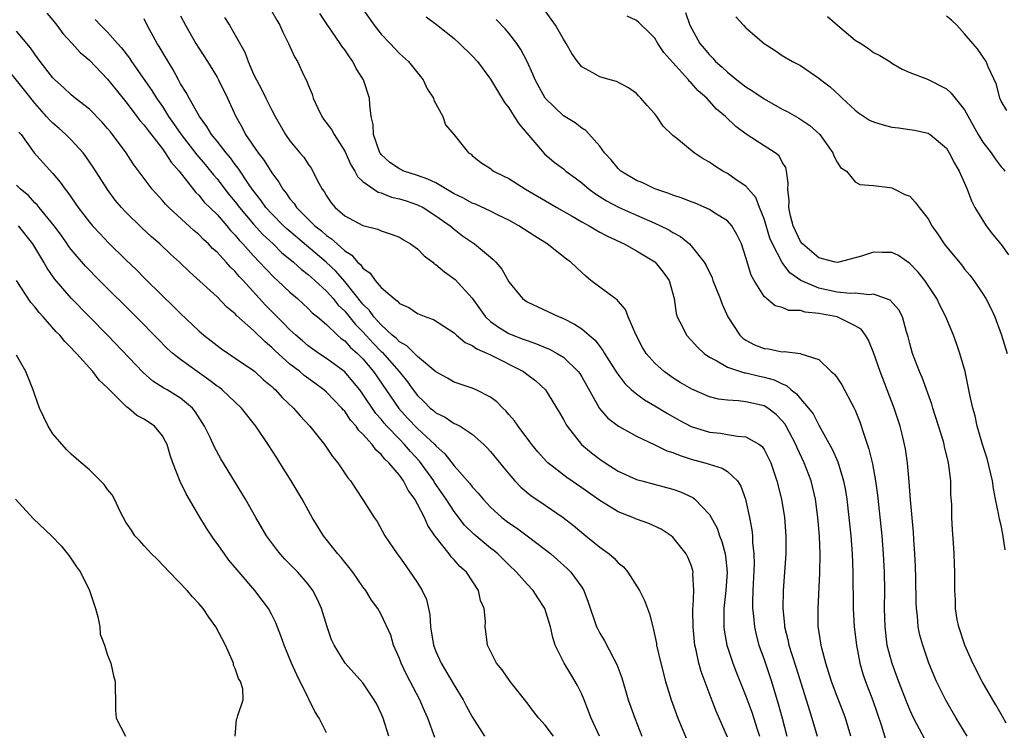
# Model space of a CAD drawing. Units: inches. Extents: x 2610000 to 2613000, y 1512000 to 1515000.
# Drawn here: x 2612353 to 2612461, y 1513218 to 1513296 of the extents above; entities that cross this region are included whole.
import ezdxf

# ---------------------------------------------------------------- set-up
doc = ezdxf.new("R2010")
doc.units = ezdxf.units.IN
doc.header["$MEASUREMENT"] = 0
doc.layers.add('LD26101512_2ft', color=254, linetype='Continuous')

msp = doc.modelspace()

# ---------------------------------------------------------------- linework, layer by layer
at = {"layer": 'LD26101512_2ft'}
for points, elevation in [([(2612356.32, 1513296.32), (2612357, 1513295.54), (2612357.44, 1513295), (2612358.1, 1513294.1), (2612359.12, 1513293), (2612360, 1513292), (2612361, 1513291.15), (2612363, 1513289.08), (2612363.92, 1513287.92), (2612365, 1513286.6), (2612365.68, 1513285.68), (2612366.21, 1513285), (2612366.54, 1513284.54), (2612367, 1513284.02), (2612367.43, 1513283.43), (2612369, 1513281.43), (2612369.32, 1513281), (2612369.97, 1513279.97), (2612370.85, 1513279), (2612372.66, 1513276.66), (2612373, 1513276.35), (2612373.6, 1513275.6), (2612375, 1513274.23), (2612376.07, 1513273), (2612376.49, 1513272.49), (2612377, 1513271.96), (2612377.42, 1513271.43), (2612377.84, 1513271), (2612379, 1513269.69), (2612379.67, 1513269), (2612380.3, 1513268.3), (2612381.29, 1513267.29), (2612381.63, 1513267), (2612383, 1513265.7), (2612383.82, 1513265), (2612384.44, 1513264.44), (2612385, 1513263.92), (2612385.45, 1513263.45), (2612386, 1513263), (2612387, 1513262.15), (2612388.2, 1513261), (2612388.63, 1513260.63), (2612389, 1513260.37), (2612389.65, 1513259.65), (2612390.4, 1513259), (2612391, 1513258.39), (2612392.16, 1513257), (2612394.94, 1513252.94), (2612395.9, 1513251.9), (2612397, 1513250.75), (2612398.89, 1513249), (2612399, 1513248.87), (2612399.99, 1513247.99), (2612401, 1513246.67), (2612402.73, 1513244.73), (2612403, 1513244.35), (2612403.65, 1513243.66), (2612404.18, 1513243), (2612405, 1513242.12), (2612406.24, 1513241), (2612407, 1513240.41), (2612407.85, 1513239.85), (2612409.01, 1513239), (2612411, 1513237.5), (2612411.61, 1513237), (2612412.35, 1513236.35), (2612413.4, 1513235.4), (2612413.81, 1513235), (2612415, 1513233.34), (2612415.23, 1513233), (2612415.71, 1513231.71), (2612416.63, 1513229), (2612416.75, 1513228.75), (2612417, 1513228.29), (2612417.48, 1513227.48), (2612418.52, 1513225.48), (2612418.86, 1513224.86), (2612419.39, 1513223.39), (2612420.11, 1513221), (2612420.81, 1513219), (2612421.6, 1513217)], 7504), ([(2612371, 1513296.04), (2612371.55, 1513295), (2612372.67, 1513293), (2612373, 1513292.46), (2612373.95, 1513291), (2612375, 1513289.29), (2612375.16, 1513289), (2612376.15, 1513287), (2612377.05, 1513285), (2612377.76, 1513283.76), (2612378.13, 1513283), (2612379.51, 1513281), (2612380.16, 1513280.16), (2612381, 1513278.82), (2612381.78, 1513277.78), (2612382.21, 1513277), (2612382.58, 1513276.58), (2612383, 1513275.95), (2612383.44, 1513275.44), (2612383.71, 1513275), (2612385.71, 1513273), (2612386.44, 1513272.44), (2612387, 1513271.93), (2612387.57, 1513271.57), (2612388.16, 1513271), (2612389, 1513270.26), (2612389.78, 1513269.78), (2612390.41, 1513269), (2612390.73, 1513268.73), (2612391, 1513268.33), (2612391.8, 1513267.8), (2612392.35, 1513267), (2612393, 1513266.23), (2612394.43, 1513265), (2612394.77, 1513264.77), (2612395, 1513264.48), (2612396.03, 1513264.03), (2612397, 1513263.36), (2612397.9, 1513263), (2612398.73, 1513262.73), (2612401, 1513261.24), (2612401.26, 1513261), (2612402.2, 1513260.2), (2612403, 1513259.86), (2612403.48, 1513259.48), (2612404.65, 1513259), (2612405, 1513258.83), (2612408.61, 1513257), (2612408.84, 1513256.84), (2612409.97, 1513255.97), (2612411.04, 1513255), (2612412.54, 1513252.54), (2612413, 1513251.74), (2612413.24, 1513251.24), (2612413.4, 1513251), (2612414.98, 1513249), (2612416.08, 1513248.08), (2612417, 1513247.39), (2612417.58, 1513247), (2612419, 1513246.09), (2612421, 1513245.16), (2612421.58, 1513245), (2612424.3, 1513244.3), (2612425, 1513244.1), (2612425.82, 1513243.82), (2612427.18, 1513243.18), (2612427.41, 1513243), (2612429, 1513241.34), (2612429.84, 1513239.84), (2612430.11, 1513239), (2612430.37, 1513238.37), (2612430.74, 1513237), (2612430.77, 1513236.77), (2612430.95, 1513235), (2612430.81, 1513233), (2612430.59, 1513231), (2612430.59, 1513229), (2612430.63, 1513228.63), (2612430.92, 1513227), (2612431.56, 1513225), (2612431.96, 1513223.96), (2612433, 1513221.39), (2612433.64, 1513219.64), (2612434.23, 1513217.77), (2612434.49, 1513217)], 7510), ([(2612381, 1513296.51), (2612381.55, 1513295.55), (2612381.9, 1513295), (2612382.23, 1513294.23), (2612382.84, 1513293), (2612383.51, 1513291.51), (2612383.81, 1513291), (2612384.53, 1513289.47), (2612384.86, 1513288.86), (2612385, 1513288.46), (2612385.43, 1513287.43), (2612385.55, 1513287), (2612386.02, 1513285.98), (2612386.49, 1513285), (2612386.69, 1513284.69), (2612387.57, 1513283.57), (2612387.84, 1513283), (2612389, 1513281.18), (2612389.69, 1513279.69), (2612390.11, 1513279), (2612390.39, 1513278.39), (2612391, 1513277.84), (2612392.18, 1513277), (2612392.68, 1513276.68), (2612393, 1513276.6), (2612394.15, 1513276.15), (2612395, 1513275.96), (2612395.73, 1513275.73), (2612397, 1513275.3), (2612397.62, 1513275), (2612399, 1513274.1), (2612400.57, 1513273), (2612401, 1513272.62), (2612401.91, 1513271.91), (2612403.24, 1513271), (2612405, 1513269.55), (2612405.29, 1513269.29), (2612405.57, 1513269), (2612406.22, 1513268.22), (2612407, 1513266.84), (2612408.49, 1513265), (2612409, 1513264.65), (2612412.51, 1513263), (2612413, 1513262.81), (2612414.22, 1513262.22), (2612415, 1513261.69), (2612415.81, 1513261), (2612416.46, 1513260.46), (2612417, 1513259.74), (2612417.33, 1513259.33), (2612417.51, 1513259), (2612418.86, 1513256.86), (2612419.71, 1513255.71), (2612420.46, 1513255), (2612421, 1513254.55), (2612421.9, 1513253.9), (2612423, 1513253.25), (2612424.39, 1513252.39), (2612425.67, 1513251.67), (2612427, 1513250.99), (2612429, 1513250.36), (2612430.23, 1513250.23), (2612431, 1513250.11), (2612432.09, 1513249.91), (2612433, 1513249.86), (2612434.49, 1513249), (2612434.79, 1513248.78), (2612435, 1513248.46), (2612435.5, 1513247.5), (2612435.73, 1513247), (2612436.4, 1513245), (2612436.9, 1513243), (2612437.25, 1513241), (2612437.4, 1513239), (2612437.38, 1513237), (2612437.11, 1513233), (2612437.06, 1513231), (2612437.23, 1513229.23), (2612437.24, 1513229), (2612437.61, 1513227.61), (2612437.72, 1513227), (2612438.04, 1513225.96), (2612438.52, 1513224.52), (2612439.93, 1513219.93), (2612440.25, 1513219), (2612440.81, 1513217)], 7514), ([(2612444.52, 1513217), (2612443.92, 1513219), (2612443.67, 1513219.67), (2612443, 1513221.35), (2612442.38, 1513223), (2612442.07, 1513224.07), (2612441.76, 1513225), (2612441.32, 1513226.68), (2612441.25, 1513227), (2612440.94, 1513229.06), (2612440.92, 1513231), (2612441.12, 1513234.88), (2612441.14, 1513237), (2612441.07, 1513238.93), (2612440.91, 1513241), (2612440.64, 1513243), (2612440.15, 1513245), (2612439.38, 1513247), (2612438.62, 1513248.62), (2612438.48, 1513249), (2612437.42, 1513251), (2612437.27, 1513251.26), (2612437, 1513251.59), (2612436.31, 1513252.31), (2612435.4, 1513253), (2612435, 1513253.25), (2612433, 1513253.7), (2612432.2, 1513253.8), (2612431, 1513253.85), (2612429.99, 1513253.99), (2612429, 1513254.24), (2612427.06, 1513255.06), (2612425.81, 1513255.81), (2612425, 1513256.33), (2612424.05, 1513257), (2612423, 1513257.94), (2612422.06, 1513259), (2612421.66, 1513259.66), (2612420.92, 1513261.08), (2612420.1, 1513263), (2612419.81, 1513263.81), (2612419, 1513264.72), (2612418.88, 1513264.88), (2612418.68, 1513265), (2612416.01, 1513267), (2612415.46, 1513267.46), (2612415, 1513267.87), (2612413.8, 1513269), (2612413.33, 1513269.33), (2612411.22, 1513271), (2612409.84, 1513271.84), (2612408.1, 1513273), (2612407, 1513273.61), (2612405.84, 1513274.16), (2612405, 1513274.59), (2612403.36, 1513275.36), (2612403, 1513275.47), (2612402.02, 1513276.02), (2612401, 1513276.5), (2612399, 1513277.7), (2612398.12, 1513278.12), (2612397, 1513278.52), (2612395.5, 1513279), (2612395, 1513279.24), (2612393.95, 1513279.95), (2612393, 1513280.82), (2612392.91, 1513280.91), (2612392.86, 1513281), (2612392.77, 1513281.23), (2612392.16, 1513283), (2612392.12, 1513284.12), (2612391.92, 1513285), (2612391.74, 1513286.26), (2612391.72, 1513287), (2612391.06, 1513289), (2612390.25, 1513290.25), (2612389.9, 1513291), (2612389.51, 1513291.51), (2612389, 1513292.29), (2612388.69, 1513292.69), (2612388.52, 1513293), (2612387.07, 1513295.07), (2612386.28, 1513296.28)], 7516), ([(2612390.81, 1513297), (2612392.22, 1513295), (2612393, 1513294.02), (2612393.98, 1513293), (2612395, 1513291.9), (2612395.99, 1513291), (2612397.59, 1513289), (2612398.03, 1513288.03), (2612398.74, 1513287), (2612398.77, 1513286.77), (2612399.77, 1513285), (2612400.06, 1513284.06), (2612401, 1513282.97), (2612402.58, 1513281), (2612402.86, 1513280.86), (2612403, 1513280.71), (2612403.94, 1513279.94), (2612405, 1513279.29), (2612405.14, 1513279.14), (2612405.34, 1513279), (2612406.44, 1513278.44), (2612407, 1513278.18), (2612408.82, 1513277), (2612411.47, 1513275.47), (2612412.27, 1513275), (2612413.95, 1513274.05), (2612415, 1513273.44), (2612415.8, 1513273), (2612416.54, 1513272.54), (2612417, 1513272.3), (2612417.84, 1513271.84), (2612419.66, 1513271), (2612421, 1513270.26), (2612423, 1513269.05), (2612423.07, 1513269), (2612423.92, 1513267.92), (2612424.58, 1513267), (2612425.13, 1513265), (2612425.36, 1513263.36), (2612425.48, 1513263), (2612426.01, 1513261.99), (2612426.49, 1513261), (2612427, 1513260.46), (2612427.69, 1513259.69), (2612428.42, 1513259), (2612429, 1513258.6), (2612429.81, 1513258.19), (2612431, 1513257.47), (2612432.43, 1513257), (2612432.87, 1513256.87), (2612433, 1513256.86), (2612434.5, 1513256.5), (2612435, 1513256.4), (2612436.09, 1513256.09), (2612437, 1513255.64), (2612437.47, 1513255.47), (2612437.99, 1513255), (2612438.57, 1513254.57), (2612439, 1513254.02), (2612439.89, 1513253), (2612440.37, 1513252.37), (2612441, 1513251.11), (2612442.48, 1513248.48), (2612443.09, 1513247.09), (2612443.73, 1513245), (2612443.94, 1513243.94), (2612444.08, 1513243), (2612444.31, 1513241), (2612444.5, 1513239), (2612444.65, 1513237), (2612444.74, 1513235), (2612444.79, 1513231), (2612444.9, 1513229), (2612445.13, 1513227), (2612445.52, 1513225), (2612445.85, 1513223.85), (2612446.14, 1513223), (2612446.92, 1513220.92), (2612447.87, 1513218.13), (2612448.41, 1513216.41)], 7518), ([(2612461.57, 1513218.43), (2612461.16, 1513219.16), (2612461, 1513219.42), (2612460.43, 1513220.43), (2612460.08, 1513221), (2612458.91, 1513223), (2612457.91, 1513225), (2612457.02, 1513226.98), (2612456.36, 1513229), (2612456.18, 1513229.82), (2612455.99, 1513231), (2612455.98, 1513231.98), (2612455.92, 1513233), (2612455.91, 1513234.09), (2612455.93, 1513235), (2612455.9, 1513235.9), (2612455.85, 1513237), (2612455.77, 1513238.23), (2612455.66, 1513239.66), (2612455.6, 1513241), (2612455.58, 1513242.42), (2612455.5, 1513243.5), (2612455.48, 1513245), (2612455.28, 1513246.72), (2612455.23, 1513247), (2612454.79, 1513248.79), (2612454.76, 1513249), (2612454.67, 1513249.33), (2612453.52, 1513253), (2612453.41, 1513253.41), (2612452.34, 1513256.34), (2612452.05, 1513257), (2612451.29, 1513259), (2612451, 1513260.08), (2612450.82, 1513260.82), (2612450.64, 1513261.36), (2612450.17, 1513263), (2612449.77, 1513263.77), (2612448.84, 1513264.84), (2612447, 1513265.51), (2612446.57, 1513265.43), (2612445, 1513265.6), (2612444.43, 1513265.57), (2612443, 1513265.73), (2612441, 1513266.15), (2612439.03, 1513267), (2612437.84, 1513267.84), (2612436.97, 1513268.97), (2612435.91, 1513271), (2612435.65, 1513271.65), (2612435, 1513273.76), (2612434.5, 1513275), (2612434.1, 1513276.09), (2612433, 1513277.35), (2612431.95, 1513278.05), (2612431, 1513278.72), (2612430.49, 1513279), (2612429.57, 1513279.57), (2612429, 1513279.98), (2612428.32, 1513280.32), (2612427.33, 1513281), (2612425.43, 1513282.57), (2612425, 1513282.91), (2612423.92, 1513283.92), (2612423.22, 1513285), (2612423, 1513285.27), (2612422.18, 1513286.18), (2612421.5, 1513287), (2612421.24, 1513287.24), (2612421, 1513287.5), (2612420.14, 1513288.14), (2612418.82, 1513288.82), (2612418.11, 1513289), (2612417, 1513289.33), (2612416.23, 1513289.77), (2612415, 1513290.42), (2612414.52, 1513291), (2612413.91, 1513291.91), (2612413.29, 1513293), (2612413, 1513293.46), (2612412.12, 1513295), (2612410.82, 1513296.82)], 7524), ([(2612461.45, 1513237.45), (2612461.18, 1513239.18), (2612461, 1513240.1), (2612460.83, 1513240.83), (2612460.76, 1513241.24), (2612460.4, 1513243), (2612460.17, 1513244.17), (2612460.04, 1513245), (2612459.48, 1513247.48), (2612459, 1513248.9), (2612458.39, 1513251), (2612458.15, 1513252.15), (2612457.89, 1513253), (2612457.56, 1513254.44), (2612457.05, 1513257), (2612456.49, 1513259), (2612456.09, 1513260.09), (2612455.78, 1513261), (2612454.93, 1513263), (2612454.28, 1513264.28), (2612453.94, 1513265), (2612453, 1513266.45), (2612452.62, 1513267), (2612451.91, 1513267.91), (2612451, 1513268.87), (2612449.73, 1513269.73), (2612449, 1513270.06), (2612447.95, 1513270.05), (2612447, 1513270.1), (2612445.67, 1513269.67), (2612445, 1513269.47), (2612443.21, 1513269), (2612443, 1513268.96), (2612442.8, 1513269), (2612441, 1513269.47), (2612439.2, 1513271), (2612439, 1513271.26), (2612438.18, 1513273), (2612437.9, 1513274.1), (2612437.72, 1513275), (2612437.74, 1513275.74), (2612437.6, 1513277), (2612437.66, 1513277.66), (2612437.47, 1513279), (2612437.38, 1513279.38), (2612437, 1513279.99), (2612436.65, 1513280.65), (2612436.2, 1513281), (2612435, 1513281.78), (2612433.03, 1513283.03), (2612431.9, 1513283.9), (2612430.76, 1513285), (2612429.8, 1513285.8), (2612428.71, 1513287), (2612427.78, 1513287.78), (2612427, 1513288.68), (2612426.83, 1513288.83), (2612426.71, 1513289), (2612425, 1513290.9), (2612424.02, 1513292.02), (2612423.36, 1513293), (2612423, 1513293.57), (2612422.3, 1513294.3), (2612421.55, 1513295), (2612421.28, 1513295.28), (2612421, 1513295.52), (2612419.98, 1513295.98)], 7526), ([(2612426.38, 1513296.38), (2612426.86, 1513295), (2612427.96, 1513293), (2612428.44, 1513292.44), (2612429, 1513291.75), (2612429.38, 1513291.38), (2612429.69, 1513291), (2612430.39, 1513290.39), (2612431, 1513289.83), (2612432, 1513289), (2612433, 1513288.23), (2612433.77, 1513287.77), (2612435, 1513286.92), (2612437, 1513285.79), (2612437.53, 1513285.53), (2612438.81, 1513284.81), (2612440.01, 1513284.01), (2612441.11, 1513283), (2612442.56, 1513281), (2612442.65, 1513280.65), (2612443, 1513279.98), (2612443.4, 1513279.4), (2612444.05, 1513279), (2612445, 1513277.8), (2612445.52, 1513277.52), (2612447, 1513277.43), (2612448.8, 1513277.2), (2612449, 1513277.14), (2612449.31, 1513277), (2612450.43, 1513276.43), (2612451, 1513276.23), (2612451.59, 1513275.59), (2612452.02, 1513275), (2612453, 1513273.77), (2612453.4, 1513273), (2612454.06, 1513272.06), (2612454.74, 1513271), (2612455, 1513270.67), (2612456.68, 1513268.68), (2612457, 1513268.25), (2612457.58, 1513267.58), (2612458.01, 1513267), (2612459, 1513265.53), (2612459.34, 1513265), (2612459.9, 1513263.9), (2612460.32, 1513263), (2612461, 1513261.09), (2612461.68, 1513259)], 7528), ([(2612461.64, 1513285.64), (2612461, 1513286.65), (2612460.85, 1513287), (2612460.5, 1513288.5), (2612459.58, 1513290.42), (2612459.35, 1513291), (2612458.4, 1513292.4), (2612457.91, 1513293), (2612457, 1513294.06), (2612456.15, 1513295), (2612455.55, 1513295.55), (2612455, 1513295.97)], 7534), ([(2612361.64, 1513295.64), (2612362.21, 1513295), (2612363, 1513294.22), (2612364.07, 1513293), (2612364.52, 1513292.52), (2612365.38, 1513291.38), (2612365.62, 1513291), (2612367.84, 1513287.84), (2612368.35, 1513287), (2612369, 1513286.07), (2612369.68, 1513285), (2612370.23, 1513284.23), (2612371.05, 1513283), (2612372.78, 1513280.78), (2612373.71, 1513279.71), (2612374.29, 1513279), (2612374.6, 1513278.6), (2612375, 1513278.14), (2612375.87, 1513277), (2612376.37, 1513276.37), (2612377, 1513275.62), (2612377.47, 1513275), (2612379, 1513273.18), (2612380.03, 1513272.03), (2612381.14, 1513271), (2612382.07, 1513270.07), (2612383.39, 1513269), (2612384.23, 1513268.23), (2612385, 1513267.65), (2612385.34, 1513267.34), (2612385.74, 1513267), (2612387, 1513265.84), (2612387.75, 1513265), (2612388.3, 1513264.3), (2612389, 1513263.63), (2612390.17, 1513262.17), (2612391, 1513261.35), (2612392.12, 1513260.12), (2612393, 1513259.22), (2612393.12, 1513259.12), (2612394.97, 1513257), (2612395.89, 1513255.89), (2612396.51, 1513255), (2612397, 1513254.36), (2612397.7, 1513253.7), (2612398.38, 1513253), (2612398.73, 1513252.73), (2612399, 1513252.48), (2612400.01, 1513252.01), (2612401, 1513251.32), (2612401.24, 1513251.24), (2612401.65, 1513251), (2612403, 1513250.14), (2612404.27, 1513249), (2612404.64, 1513248.64), (2612405, 1513248.23), (2612406.44, 1513246.44), (2612407, 1513245.78), (2612407.68, 1513245), (2612408.32, 1513244.32), (2612409.41, 1513243.41), (2612411, 1513242.34), (2612412.98, 1513240.98), (2612414.1, 1513240.1), (2612415, 1513239.35), (2612415.45, 1513239), (2612417, 1513237.74), (2612418.02, 1513237), (2612418.55, 1513236.55), (2612419, 1513236.04), (2612419.57, 1513235.57), (2612420.05, 1513235), (2612421.35, 1513233), (2612421.9, 1513231.9), (2612422.22, 1513231), (2612422.44, 1513230.44), (2612422.79, 1513229), (2612422.84, 1513228.84), (2612423.19, 1513227.19), (2612423.21, 1513227), (2612423.66, 1513225), (2612424.19, 1513223), (2612424.81, 1513221), (2612425.54, 1513219), (2612426.55, 1513216.55)], 7506), ([(2612431, 1513216.9), (2612429.74, 1513219.74), (2612429.18, 1513221.18), (2612428.1, 1513224.1), (2612427.86, 1513225), (2612427.56, 1513226.44), (2612427.42, 1513227), (2612427.37, 1513227.37), (2612427.21, 1513229), (2612427.19, 1513230.81), (2612427.2, 1513231), (2612427.22, 1513231.22), (2612427.29, 1513233), (2612427.2, 1513234.8), (2612427.22, 1513235), (2612427.18, 1513235.18), (2612427, 1513235.78), (2612426.65, 1513236.65), (2612426.47, 1513237), (2612425, 1513238.83), (2612424.81, 1513239), (2612423.7, 1513239.7), (2612422.35, 1513240.35), (2612421, 1513240.82), (2612420.6, 1513241), (2612419, 1513241.63), (2612417, 1513242.86), (2612415, 1513244.26), (2612413.37, 1513245.37), (2612411.27, 1513247), (2612411.13, 1513247.13), (2612410.19, 1513248.19), (2612409.52, 1513249), (2612409.31, 1513249.31), (2612408.02, 1513251), (2612407.61, 1513251.61), (2612407, 1513252.29), (2612406.68, 1513252.68), (2612406.34, 1513253), (2612405.68, 1513253.68), (2612405, 1513254.19), (2612403.42, 1513255), (2612403, 1513255.19), (2612401, 1513255.84), (2612400.27, 1513256.27), (2612399, 1513256.97), (2612397, 1513258.64), (2612395.83, 1513259.83), (2612395, 1513260.27), (2612394.65, 1513260.65), (2612394.22, 1513261), (2612393, 1513262.12), (2612392.2, 1513263), (2612391.71, 1513263.71), (2612391, 1513264.41), (2612389, 1513266.9), (2612388.02, 1513268.02), (2612386.97, 1513269), (2612382.65, 1513272.65), (2612382.28, 1513273), (2612381, 1513274.29), (2612380.36, 1513275), (2612379.8, 1513275.8), (2612378.85, 1513277), (2612378.51, 1513277.49), (2612377.32, 1513279.32), (2612377, 1513279.72), (2612376.46, 1513280.46), (2612375.99, 1513281), (2612375, 1513282.26), (2612374.4, 1513283), (2612373.89, 1513283.89), (2612373.07, 1513285), (2612371.95, 1513287), (2612371.62, 1513287.62), (2612371, 1513288.58), (2612370.85, 1513288.85), (2612370.76, 1513289), (2612370.16, 1513290.16), (2612369.62, 1513291), (2612368.65, 1513292.65), (2612368.42, 1513293), (2612367.35, 1513295), (2612367, 1513295.71)], 7508), ([(2612375.83, 1513295.83), (2612376.36, 1513295), (2612377, 1513293.91), (2612378.03, 1513292.03), (2612378.4, 1513291), (2612379, 1513289.64), (2612379.31, 1513289), (2612379.9, 1513287.9), (2612380.36, 1513287), (2612381, 1513285.68), (2612381.37, 1513285), (2612382.51, 1513283), (2612383, 1513282.32), (2612384.08, 1513281), (2612384.51, 1513280.51), (2612385, 1513279.75), (2612385.31, 1513279.31), (2612385.51, 1513279), (2612385.99, 1513278.01), (2612386.54, 1513277), (2612386.74, 1513276.74), (2612387, 1513276.28), (2612387.52, 1513275.52), (2612387.94, 1513275), (2612389, 1513274.09), (2612391, 1513273.01), (2612392.62, 1513272.62), (2612393, 1513272.43), (2612394.08, 1513272.08), (2612395, 1513271.75), (2612395.46, 1513271.46), (2612396.22, 1513271), (2612397, 1513270.45), (2612397.71, 1513269.71), (2612398.65, 1513269), (2612398.83, 1513268.83), (2612399, 1513268.74), (2612399.93, 1513267.93), (2612401.11, 1513267.11), (2612403, 1513265.06), (2612404.45, 1513263), (2612405, 1513262.5), (2612405.87, 1513261.87), (2612407, 1513261.19), (2612407.44, 1513261), (2612408.57, 1513260.57), (2612409, 1513260.4), (2612410.05, 1513260.05), (2612411, 1513259.65), (2612411.47, 1513259.47), (2612412.32, 1513259), (2612413, 1513258.57), (2612414.62, 1513257), (2612414.78, 1513256.78), (2612415, 1513256.41), (2612416.94, 1513252.94), (2612417.88, 1513251.88), (2612419.02, 1513251.02), (2612421, 1513249.91), (2612423, 1513248.98), (2612424.32, 1513248.32), (2612425, 1513248.12), (2612425.78, 1513247.78), (2612427, 1513247.4), (2612428.5, 1513247), (2612430.41, 1513246.41), (2612431, 1513246.03), (2612432.07, 1513245), (2612432.44, 1513244.44), (2612432.95, 1513243), (2612433, 1513242.81), (2612433.4, 1513241), (2612433.65, 1513239.65), (2612433.72, 1513239), (2612433.73, 1513238.27), (2612433.88, 1513237), (2612433.9, 1513235.9), (2612433.76, 1513233), (2612433.72, 1513231.72), (2612433.73, 1513231), (2612433.84, 1513230.16), (2612433.94, 1513229), (2612434.13, 1513228.13), (2612434.43, 1513227), (2612435, 1513225.42), (2612435.82, 1513223), (2612436.56, 1513220.56), (2612436.98, 1513219), (2612437.49, 1513217)], 7512), ([(2612397.92, 1513295.92), (2612399.08, 1513295.08), (2612401, 1513293.53), (2612401.61, 1513293), (2612403, 1513291.62), (2612403.55, 1513291), (2612405, 1513289.08), (2612406.53, 1513286.53), (2612407, 1513285.93), (2612407.6, 1513285), (2612408.13, 1513284.13), (2612410.9, 1513280.9), (2612411.99, 1513279.99), (2612413, 1513279.23), (2612413.27, 1513279), (2612414.27, 1513278.27), (2612415, 1513277.71), (2612415.82, 1513277), (2612416.5, 1513276.5), (2612417.73, 1513275.73), (2612419.03, 1513275.03), (2612421, 1513274.15), (2612423, 1513273.29), (2612423.63, 1513273), (2612424.55, 1513272.55), (2612425, 1513272.26), (2612425.82, 1513271.82), (2612426.81, 1513271), (2612427, 1513270.81), (2612428.43, 1513269), (2612428.64, 1513268.64), (2612429.29, 1513267.29), (2612429.39, 1513267), (2612430.18, 1513265), (2612430.39, 1513264.39), (2612431.02, 1513263.02), (2612432.34, 1513261), (2612432.66, 1513260.66), (2612433, 1513260.45), (2612433.95, 1513259.95), (2612435, 1513259.53), (2612435.49, 1513259.49), (2612437, 1513259.18), (2612437.21, 1513259.21), (2612439, 1513258.98), (2612439.05, 1513258.95), (2612441, 1513258.32), (2612442.36, 1513257), (2612442.71, 1513256.71), (2612443, 1513256.33), (2612443.54, 1513255.54), (2612444.9, 1513253), (2612445, 1513252.78), (2612445.5, 1513251.5), (2612445.97, 1513250.03), (2612446.5, 1513248.5), (2612446.89, 1513246.89), (2612447.22, 1513245), (2612447.43, 1513243.43), (2612447.91, 1513239), (2612448.08, 1513237), (2612448.17, 1513235), (2612448.21, 1513233), (2612448.19, 1513231), (2612448.23, 1513229), (2612448.48, 1513227), (2612449, 1513225), (2612449.75, 1513223), (2612450.66, 1513220.66), (2612451, 1513219.85), (2612451.4, 1513219), (2612452.65, 1513216.65)], 7520), ([(2612457.26, 1513217), (2612456.07, 1513219), (2612454.94, 1513220.94), (2612453.91, 1513223), (2612453.08, 1513225), (2612452.4, 1513227), (2612452.1, 1513228.1), (2612451.92, 1513229), (2612451.84, 1513230.16), (2612451.72, 1513231), (2612451.69, 1513231.69), (2612451.66, 1513234.34), (2612451.62, 1513235.62), (2612451.55, 1513237), (2612451.43, 1513238.57), (2612451.38, 1513239.38), (2612451.05, 1513242.95), (2612450.91, 1513244.91), (2612450.72, 1513247), (2612450.51, 1513248.51), (2612450.41, 1513249), (2612450.14, 1513250.14), (2612449.91, 1513251), (2612449.27, 1513253), (2612448.52, 1513255), (2612447.72, 1513257), (2612447, 1513259.1), (2612446.45, 1513260.45), (2612446.13, 1513261), (2612445.64, 1513261.64), (2612445, 1513262.02), (2612443, 1513262.99), (2612441, 1513263.39), (2612439.52, 1513263.52), (2612439, 1513263.69), (2612437.71, 1513263.71), (2612437, 1513264.03), (2612436.21, 1513264.21), (2612435, 1513265.23), (2612433.9, 1513267), (2612433.57, 1513267.57), (2612433, 1513269.51), (2612432.51, 1513271), (2612432.03, 1513272.03), (2612431.47, 1513273), (2612431, 1513273.53), (2612429.61, 1513274.39), (2612429, 1513274.79), (2612427.46, 1513275.46), (2612427, 1513275.63), (2612426.03, 1513276.03), (2612425, 1513276.34), (2612424.54, 1513276.54), (2612423, 1513277.03), (2612421.69, 1513277.69), (2612421, 1513277.97), (2612419.29, 1513279), (2612419, 1513279.27), (2612418.23, 1513280.23), (2612417.51, 1513281), (2612417, 1513281.72), (2612415.44, 1513283.44), (2612415, 1513283.7), (2612414.28, 1513284.28), (2612413, 1513285.07), (2612411, 1513287), (2612409.91, 1513289), (2612409.64, 1513289.64), (2612409.01, 1513291.01), (2612408.32, 1513292.32), (2612407.88, 1513293), (2612407, 1513294.11), (2612406.59, 1513294.59), (2612405.61, 1513295.61)], 7522), ([(2612431.9, 1513295.9), (2612432.76, 1513295), (2612433, 1513294.72), (2612435, 1513292.98), (2612436.22, 1513292.22), (2612437, 1513291.69), (2612437.42, 1513291.42), (2612438.13, 1513291), (2612439, 1513290.56), (2612441, 1513289.19), (2612441.22, 1513289), (2612442.25, 1513288.25), (2612443.29, 1513287.29), (2612443.56, 1513287), (2612445, 1513285.67), (2612445.37, 1513285.37), (2612446.58, 1513284.58), (2612447, 1513284.4), (2612448.05, 1513284.05), (2612449, 1513283.82), (2612449.74, 1513283.74), (2612451, 1513283.55), (2612451.5, 1513283.5), (2612453, 1513283.15), (2612453.23, 1513283), (2612455, 1513281.49), (2612455.32, 1513281), (2612455.87, 1513279.87), (2612456.39, 1513279), (2612457.26, 1513277), (2612457.74, 1513275.74), (2612458.11, 1513275), (2612459.36, 1513273), (2612460.06, 1513272.06), (2612461, 1513270.94), (2612461.82, 1513269.82)], 7530), ([(2612441.94, 1513295.94), (2612443.07, 1513295), (2612445, 1513293.35), (2612445.61, 1513293), (2612446.44, 1513292.44), (2612447, 1513291.99), (2612447.69, 1513291.69), (2612448.79, 1513291), (2612449, 1513290.84), (2612450.16, 1513290.16), (2612451, 1513289.79), (2612452.94, 1513289.06), (2612455, 1513288.03), (2612455.54, 1513287.54), (2612455.95, 1513287), (2612457, 1513285.7), (2612458.48, 1513283), (2612459, 1513282.15), (2612459.9, 1513281), (2612460.35, 1513280.35), (2612461, 1513279.45), (2612461.23, 1513279.23), (2612461.42, 1513279)], 7532), ([(2612416.95, 1513217), (2612416.03, 1513219), (2612415.76, 1513219.76), (2612415.26, 1513221), (2612415, 1513221.61), (2612414.55, 1513222.55), (2612413.81, 1513223.81), (2612413.08, 1513225), (2612412.1, 1513227), (2612411.82, 1513227.82), (2612411.57, 1513229), (2612410.96, 1513231), (2612410.2, 1513232.2), (2612409.66, 1513233), (2612409, 1513233.7), (2612407.86, 1513235), (2612407, 1513235.8), (2612405.79, 1513237), (2612405.36, 1513237.36), (2612405, 1513237.63), (2612403.15, 1513239.15), (2612402.14, 1513240.14), (2612401, 1513241.64), (2612400.14, 1513243), (2612398.85, 1513244.85), (2612398.77, 1513245), (2612397.19, 1513247.19), (2612396.23, 1513248.23), (2612395.57, 1513249), (2612395, 1513249.57), (2612393.64, 1513251), (2612393.33, 1513251.33), (2612393, 1513251.77), (2612392.42, 1513252.42), (2612391, 1513254.53), (2612390.65, 1513255), (2612389.91, 1513255.91), (2612389, 1513256.96), (2612387, 1513258.45), (2612386.18, 1513259), (2612385, 1513259.84), (2612384.37, 1513260.37), (2612383.63, 1513261), (2612383, 1513261.58), (2612382.3, 1513262.3), (2612380.3, 1513264.3), (2612377.87, 1513267), (2612377.44, 1513267.44), (2612377, 1513267.97), (2612376.46, 1513268.46), (2612376, 1513269), (2612375, 1513270.09), (2612374.51, 1513270.51), (2612374.06, 1513271), (2612373.5, 1513271.5), (2612373, 1513272.03), (2612372.47, 1513272.47), (2612369.7, 1513275), (2612369.35, 1513275.35), (2612369, 1513275.78), (2612367.89, 1513277), (2612365.8, 1513279.8), (2612365.02, 1513281), (2612363.55, 1513283), (2612363.3, 1513283.3), (2612363, 1513283.68), (2612362.38, 1513284.38), (2612361, 1513285.77), (2612359.43, 1513287), (2612359, 1513287.36), (2612358.16, 1513288.16), (2612357.21, 1513289), (2612357, 1513289.21), (2612355.61, 1513291), (2612355, 1513291.81), (2612354.53, 1513292.53), (2612353, 1513294.36)], 7502), ([(2612411.9, 1513217), (2612411, 1513218.22), (2612410.28, 1513219), (2612409.71, 1513219.71), (2612409, 1513220.68), (2612407.14, 1513223), (2612406.27, 1513224.27), (2612405.64, 1513225), (2612404.65, 1513227), (2612404.48, 1513228.48), (2612404.4, 1513229), (2612404.43, 1513229.57), (2612404.3, 1513231), (2612403.88, 1513231.88), (2612403.68, 1513233), (2612402.36, 1513235), (2612401.63, 1513235.63), (2612401, 1513236.36), (2612400.68, 1513236.68), (2612400.46, 1513237), (2612398.93, 1513238.93), (2612398.89, 1513239), (2612398.12, 1513240.12), (2612397.75, 1513241), (2612397, 1513242.46), (2612396.7, 1513243), (2612395.98, 1513243.98), (2612395.46, 1513245), (2612395, 1513245.63), (2612393.85, 1513247), (2612393.4, 1513247.4), (2612393, 1513247.91), (2612392.4, 1513248.4), (2612392, 1513249), (2612391, 1513250.14), (2612390.55, 1513250.55), (2612390.26, 1513251), (2612389.65, 1513251.66), (2612389, 1513252.65), (2612388.82, 1513252.82), (2612388.69, 1513253), (2612387, 1513254.76), (2612386.73, 1513255), (2612385.72, 1513255.72), (2612384.57, 1513256.57), (2612384.08, 1513257), (2612383, 1513257.83), (2612381.33, 1513259.33), (2612381, 1513259.66), (2612380.26, 1513260.26), (2612379, 1513261.51), (2612377.15, 1513263.15), (2612377, 1513263.33), (2612376.08, 1513264.08), (2612375, 1513265.21), (2612371.96, 1513267.95), (2612370.88, 1513269), (2612369.89, 1513269.89), (2612368.72, 1513271), (2612367.8, 1513271.8), (2612366.76, 1513272.76), (2612365, 1513274.49), (2612364.52, 1513275), (2612363.82, 1513275.82), (2612362.97, 1513276.97), (2612361.42, 1513279.42), (2612360.6, 1513280.6), (2612360.3, 1513281), (2612359, 1513282.42), (2612358.43, 1513283), (2612357.68, 1513283.68), (2612357, 1513284.25), (2612356.62, 1513284.62), (2612356.3, 1513285), (2612355, 1513286.43), (2612353.88, 1513287.88), (2612351.35, 1513291)], 7500), ([(2612353.27, 1513283.27), (2612353.5, 1513283), (2612354.95, 1513281), (2612355.91, 1513279.91), (2612357, 1513278.73), (2612357.79, 1513277.79), (2612358.33, 1513277), (2612358.64, 1513276.64), (2612359.76, 1513275), (2612361, 1513273.4), (2612361.34, 1513273), (2612362.13, 1513272.13), (2612363.11, 1513271.11), (2612365, 1513269.26), (2612366.15, 1513268.15), (2612367, 1513267.29), (2612369, 1513265.32), (2612370.19, 1513264.19), (2612371, 1513263.36), (2612373, 1513261.47), (2612373.55, 1513261), (2612374.37, 1513260.37), (2612375, 1513259.85), (2612375.49, 1513259.49), (2612377, 1513258.49), (2612379, 1513257.12), (2612379.14, 1513257), (2612380.11, 1513256.11), (2612381, 1513255.36), (2612381.18, 1513255.18), (2612381.4, 1513255), (2612382.16, 1513254.16), (2612383.39, 1513253), (2612384.13, 1513252.13), (2612385.19, 1513251), (2612386.78, 1513249), (2612387.68, 1513247.68), (2612388.24, 1513247), (2612389.33, 1513245.33), (2612389.62, 1513245), (2612390.97, 1513243), (2612392.24, 1513241), (2612392.55, 1513240.55), (2612393.41, 1513239), (2612394.75, 1513237), (2612395, 1513236.67), (2612395.7, 1513235.7), (2612397, 1513233.82), (2612397.51, 1513233), (2612397.99, 1513231.99), (2612398.21, 1513231), (2612398.34, 1513230.34), (2612398.42, 1513229), (2612398.73, 1513227), (2612399, 1513226.3), (2612399.57, 1513225), (2612401, 1513222.59), (2612402, 1513221), (2612402.34, 1513220.34), (2612403, 1513219.14), (2612404.33, 1513217)], 7498), ([(2612398.88, 1513216.88), (2612398.13, 1513219), (2612397.77, 1513219.77), (2612397.25, 1513221), (2612395.77, 1513223.77), (2612395.19, 1513225), (2612395, 1513225.53), (2612394.36, 1513227), (2612394.07, 1513228.07), (2612393, 1513230.37), (2612392.65, 1513231), (2612391.94, 1513231.94), (2612391.32, 1513233), (2612391, 1513233.4), (2612389.89, 1513235), (2612389.5, 1513235.5), (2612389, 1513236.09), (2612388.6, 1513236.6), (2612388.23, 1513237), (2612386.66, 1513239), (2612385.44, 1513241), (2612384.32, 1513243), (2612383.14, 1513245), (2612381.9, 1513247), (2612381.54, 1513247.54), (2612380.61, 1513249), (2612379.25, 1513251), (2612377.67, 1513253), (2612375.56, 1513255), (2612375.25, 1513255.25), (2612375, 1513255.41), (2612374.11, 1513256.11), (2612372.83, 1513257), (2612371, 1513258.32), (2612370.15, 1513259), (2612369.54, 1513259.54), (2612368.54, 1513260.54), (2612366.14, 1513263), (2612362.11, 1513267), (2612360.56, 1513268.56), (2612359, 1513270.4), (2612358.74, 1513270.74), (2612358.57, 1513271), (2612357.92, 1513271.92), (2612357.13, 1513273), (2612355.49, 1513275), (2612355.28, 1513275.28), (2612355, 1513275.53), (2612354.3, 1513276.3), (2612353.45, 1513277), (2612353, 1513277.44)], 7496), ([(2612393.83, 1513217), (2612393.22, 1513219), (2612393, 1513219.51), (2612392.51, 1513220.51), (2612392.24, 1513221), (2612391, 1513222.87), (2612389.05, 1513225), (2612387.83, 1513227), (2612387.57, 1513227.57), (2612387.06, 1513229), (2612386.44, 1513231), (2612386.01, 1513232.01), (2612385.52, 1513233), (2612385, 1513233.69), (2612383.86, 1513235), (2612382.43, 1513236.43), (2612381.91, 1513237), (2612381.51, 1513237.51), (2612380.43, 1513239), (2612379.25, 1513241), (2612378.11, 1513243), (2612375.42, 1513247.42), (2612374.71, 1513248.71), (2612374.23, 1513249.77), (2612373.63, 1513251), (2612372.61, 1513252.61), (2612372.3, 1513253), (2612371, 1513254.09), (2612369.52, 1513255), (2612369.18, 1513255.18), (2612367.96, 1513255.96), (2612366.88, 1513256.89), (2612362.99, 1513261), (2612359, 1513265.06), (2612357.17, 1513267.17), (2612356.35, 1513268.35), (2612355.99, 1513269), (2612354.79, 1513271), (2612353.23, 1513273)], 7494), ([(2612387, 1513217.37), (2612386.19, 1513219), (2612385.71, 1513219.71), (2612385.12, 1513221), (2612385, 1513221.2), (2612383.74, 1513223.74), (2612383.15, 1513225), (2612382.35, 1513227), (2612382, 1513228), (2612381.44, 1513229.44), (2612381, 1513230.33), (2612380.64, 1513231), (2612379.94, 1513231.94), (2612379.13, 1513233), (2612377.41, 1513235), (2612377, 1513235.51), (2612376.31, 1513236.31), (2612375.8, 1513237), (2612375, 1513238.15), (2612374.63, 1513238.63), (2612373.84, 1513239.84), (2612373, 1513241.21), (2612371.6, 1513243.6), (2612370.96, 1513244.96), (2612370.16, 1513247), (2612369.85, 1513247.85), (2612369.51, 1513249), (2612369.35, 1513249.35), (2612369, 1513249.96), (2612368.15, 1513251), (2612367, 1513251.78), (2612366.19, 1513252.19), (2612365.29, 1513253), (2612365.11, 1513253.11), (2612363.1, 1513255.1), (2612363, 1513255.21), (2612362.06, 1513256.06), (2612361.38, 1513257), (2612359.57, 1513259), (2612359.28, 1513259.28), (2612359, 1513259.62), (2612358.29, 1513260.29), (2612357.75, 1513261), (2612357.37, 1513261.37), (2612355.94, 1513263), (2612355.48, 1513263.48), (2612355, 1513264.12), (2612354.58, 1513264.58), (2612353, 1513267.01)], 7492), ([(2612376.99, 1513217.01), (2612377.15, 1513218.85), (2612377.22, 1513219), (2612377.29, 1513219.29), (2612377.86, 1513221), (2612377.81, 1513222.19), (2612377.57, 1513223), (2612377.35, 1513223.35), (2612377, 1513224.45), (2612376.82, 1513224.81), (2612376.8, 1513225), (2612376.67, 1513225.33), (2612375.91, 1513227), (2612374.85, 1513229), (2612374.08, 1513230.08), (2612373.46, 1513231), (2612373, 1513231.56), (2612372.31, 1513232.31), (2612371.72, 1513233), (2612369.78, 1513235), (2612368.43, 1513236.43), (2612367.82, 1513237), (2612367, 1513237.88), (2612366.48, 1513238.48), (2612365.97, 1513239), (2612365.6, 1513239.6), (2612365, 1513240.5), (2612364.42, 1513241.58), (2612363.75, 1513243), (2612363.49, 1513243.49), (2612363, 1513244.08), (2612362.62, 1513244.62), (2612361, 1513246.22), (2612360.08, 1513247), (2612359, 1513247.95), (2612358.47, 1513248.47), (2612357, 1513250.19), (2612356.48, 1513251), (2612355.53, 1513253), (2612355, 1513254.44), (2612354.82, 1513255), (2612354.02, 1513257), (2612353, 1513258.79)], 7490), ([(2612352.9, 1513243), (2612354.86, 1513240.86), (2612356.83, 1513239), (2612357.9, 1513237.9), (2612358.79, 1513236.79), (2612359.6, 1513235.6), (2612360.04, 1513235), (2612361.02, 1513233), (2612361.66, 1513231), (2612361.91, 1513230.09), (2612362.14, 1513229), (2612362.19, 1513228.19), (2612362.67, 1513227), (2612363, 1513225.91), (2612363.34, 1513225), (2612363.64, 1513223.64), (2612363.81, 1513223), (2612363.81, 1513222.19), (2612363.85, 1513221), (2612363.85, 1513219.85), (2612363.93, 1513219), (2612364.96, 1513217)], 7488)]:
    msp.add_lwpolyline(points, dxfattribs=dict(at, elevation=elevation))

doc.saveas('drawing.dxf')
